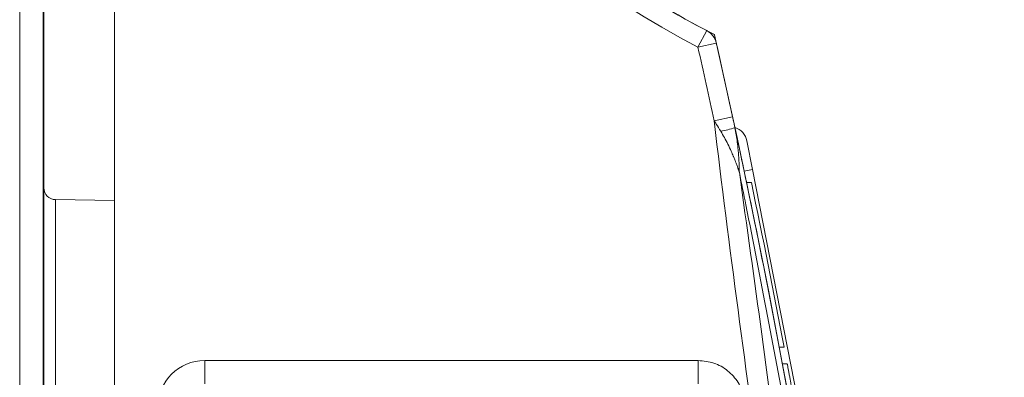
# Model space of a CAD drawing. Units: centimetres. Extents: x -10.5 to 10.5, y -6.4 to 6.4.
# Drawn here: x 8.4 to 10.4, y 3 to 3.7 of the extents above; entities that cross this region are included whole.
import ezdxf

# ---------------------------------------------------------------- set-up
doc = ezdxf.new("R2010")
doc.units = ezdxf.units.CM
doc.header["$MEASUREMENT"] = 0

msp = doc.modelspace()

# ---------------------------------------------------------------- linework, layer by layer
at = {"color": 3, "lineweight": 9}
for points in [[(8.5984, -5.09672), (8.5984, -5.09672), (8.5984, 4.83703), (8.5984, 4.83703)], [(8.40788, -6.05862), (8.40788, -6.05862), (8.40788, 4.76138), (8.40788, 4.76138)], [(8.45512, 4.76138), (8.45512, 4.76138), (8.45512, -6.05862), (8.45512, -6.05862)], [(8.92803, 4.5943), (9.10163, 4.18833), (9.41173, 3.85585), (9.80464, 3.65444)], [(8.89324, 4.57942), (9.06791, 4.17094), (9.37815, 3.83523), (9.7716, 3.62894)], [(9.5662, 3.79983), (9.63726, 3.74894), (9.71177, 3.70304), (9.78917, 3.66246)], [(8.45649, 3.34656), (8.45649, 3.34656), (8.45649, 3.7729), (8.45649, 3.7729)], [(9.7716, 3.62894), (9.7716, 3.62894), (9.78917, 3.66246), (9.78917, 3.66246)], [(9.80852, 3.63726), (9.80608, 3.64809), (9.79901, 3.6573), (9.78917, 3.66246)], [(10.05535, -3.04902), (10.38757, -0.81832), (10.30256, 1.45469), (9.80466, 3.65435)], [(9.80852, 3.63726), (9.80852, 3.63726), (9.7716, 3.62894), (9.7716, 3.62894)], [(9.80424, 3.48126), (9.79356, 3.53053), (9.78268, 3.57976), (9.7716, 3.62894)], [(9.84122, 3.48927), (9.83053, 3.53865), (9.81962, 3.58798), (9.80852, 3.63726)], [(9.80424, 3.48126), (9.80424, 3.48126), (9.84122, 3.48927), (9.84122, 3.48927)], [(9.81744, 3.46028), (9.82706, 3.46215), (9.83658, 3.46447), (9.84598, 3.46723)], [(9.87006, 3.44087), (9.86758, 3.4535), (9.85846, 3.46379), (9.84622, 3.46777)], [(9.87006, 3.44087), (9.87006, 3.44087), (9.88132, 3.3836), (9.88132, 3.3836)], [(9.88132, 3.3836), (9.88132, 3.3836), (9.86476, 3.38035), (9.86476, 3.38035)], [(9.88132, 3.3836), (9.88132, 3.3836), (9.97257, 2.91945), (9.97257, 2.91945)], [(8.45649, 3.34656), (8.45649, 3.33366), (8.46683, 3.32313), (8.47973, 3.32291)], [(8.45649, 2.83892), (8.45649, 2.83892), (8.45649, 3.34656), (8.45649, 3.34656)], [(9.8693, 3.35726), (9.8693, 3.35726), (9.87897, 3.35726), (9.87897, 3.35726)], [(9.9449, 3.02614), (9.92395, 3.13671), (9.90197, 3.24709), (9.87897, 3.35726)], [(8.47973, 3.32291), (8.47973, 3.32291), (8.5984, 3.32084), (8.5984, 3.32084)], [(8.47993, 3.32291), (8.47993, 3.32291), (8.47993, 1.46848), (8.47993, 1.46848)], [(8.5984, -5.04942), (8.5984, -5.04942), (8.5984, 3.32084), (8.5984, 3.32084)], [(9.93527, 3.02614), (9.93527, 3.02614), (9.9449, 3.02614), (9.9449, 3.02614)], [(8.77998, 2.99969), (8.72776, 2.99969), (8.6855, 2.95744), (8.6855, 2.90521)], [(8.77998, 2.99969), (8.77998, 2.99969), (9.77226, 2.99969), (9.77226, 2.99969)], [(8.77998, 2.99969), (8.77998, 2.99969), (8.77998, 2.95245), (8.77998, 2.95245)], [(9.77226, 2.99969), (9.77226, 2.99969), (9.77226, 2.95245), (9.77226, 2.95245)], [(9.94152, 2.99302), (9.94152, 2.99302), (9.95114, 2.99302), (9.95114, 2.99302)]]:
    msp.add_open_spline(points, degree=3, dxfattribs=at)
for points, knots in [([(9.80511, 3.65444), (9.80511, 3.6547), (9.8049, 3.65491), (9.80464, 3.65491), (9.80464, 3.65491), (9.80438, 3.65491), (9.80417, 3.6547), (9.80417, 3.65444), (9.80417, 3.65444), (9.80417, 3.65418), (9.80438, 3.65397), (9.80464, 3.65397), (9.80464, 3.65397), (9.8049, 3.65397), (9.80511, 3.65418), (9.80511, 3.65444)], [0, 0, 0, 0, 0.2, 0.2, 0.2, 0.2, 0.4, 0.4, 0.4, 0.4, 0.6, 0.6, 0.6, 0.6, 1, 1, 1, 1]), ([(9.84122, 3.48927), (9.84172, 3.48699), (9.84221, 3.4847), (9.84271, 3.48241), (9.84271, 3.48241), (9.8438, 3.47735), (9.84489, 3.47229), (9.84598, 3.46723)], [0, 0, 0, 0, 0.3333333, 0.3333333, 0.3333333, 0.3333333, 1, 1, 1, 1]), ([(9.23373, -4.75708), (9.308, -4.4883), (9.38226, -4.21952), (9.45269, -3.94969), (9.45269, -3.94969), (9.52311, -3.67992), (9.58969, -3.40911), (9.64957, -3.13679), (9.64957, -3.13679), (9.70671, -2.87691), (9.75775, -2.61566), (9.80204, -2.35328), (9.80204, -2.35328), (9.84633, -2.09089), (9.88387, -1.82736), (9.91514, -1.5631), (9.91514, -1.5631), (9.94668, -1.29644), (9.97183, -1.02904), (9.99132, -0.76122), (9.99132, -0.76122), (10.01081, -0.4934), (10.02464, -0.22516), (10.03304, 0.04323), (10.03304, 0.04323), (10.03704, 0.17087), (10.03982, 0.29856), (10.04118, 0.42626), (10.04118, 0.42626), (10.04392, 0.68204), (10.041, 0.93791), (10.0316, 1.19354), (10.0316, 1.19354), (10.0222, 1.44916), (10.00631, 1.70454), (9.98437, 1.95937), (9.98437, 1.95937), (9.96246, 2.2139), (9.93451, 2.46789), (9.90233, 2.72132), (9.90233, 2.72132), (9.87015, 2.97471), (9.83374, 3.22754), (9.80424, 3.48124), (9.80424, 3.48124), (9.80424, 3.48125), (9.80424, 3.48125), (9.80424, 3.48126)], [0, 0, 0, 0, 0.0769231, 0.0769231, 0.0769231, 0.0769231, 0.1538462, 0.1538462, 0.1538462, 0.1538462, 0.2307692, 0.2307692, 0.2307692, 0.2307692, 0.3076923, 0.3076923, 0.3076923, 0.3076923, 0.3846154, 0.3846154, 0.3846154, 0.3846154, 0.4615385, 0.4615385, 0.4615385, 0.4615385, 0.5384615, 0.5384615, 0.5384615, 0.5384615, 0.6153846, 0.6153846, 0.6153846, 0.6153846, 0.6923077, 0.6923077, 0.6923077, 0.6923077, 0.7692308, 0.7692308, 0.7692308, 0.7692308, 0.8461538, 0.8461538, 0.8461538, 0.8461538, 1, 1, 1, 1]), ([(9.81744, 3.46028), (9.81445, 3.4651), (9.81145, 3.46993), (9.8084, 3.47473), (9.8084, 3.47473), (9.80702, 3.47691), (9.80563, 3.47909), (9.80424, 3.48126)], [0, 0, 0, 0, 0.3333333, 0.3333333, 0.3333333, 0.3333333, 1, 1, 1, 1]), ([(9.84598, 3.46723), (9.84773, 3.45771), (9.84948, 3.44819), (9.85074, 3.43848), (9.85074, 3.43848), (9.85142, 3.43326), (9.85196, 3.428), (9.85244, 3.42271), (9.85244, 3.42271), (9.85275, 3.4192), (9.85304, 3.41568), (9.8533, 3.41216), (9.8533, 3.41216), (9.85334, 3.41162), (9.85338, 3.41107), (9.85341, 3.41053), (9.85341, 3.41053), (9.85358, 3.40809), (9.85374, 3.40564), (9.85388, 3.40319), (9.85388, 3.40319), (9.85398, 3.40133), (9.85408, 3.39947), (9.85417, 3.39761), (9.85417, 3.39761), (9.85424, 3.39618), (9.8543, 3.39474), (9.85436, 3.39331), (9.85436, 3.39331), (9.85441, 3.3922), (9.85445, 3.39108), (9.85449, 3.38997), (9.85449, 3.38997), (9.85452, 3.3891), (9.85455, 3.38824), (9.85458, 3.38737), (9.85458, 3.38737), (9.8546, 3.38669), (9.85462, 3.38602), (9.85464, 3.38534), (9.85464, 3.38534), (9.85466, 3.38481), (9.85467, 3.38428), (9.85469, 3.38376), (9.85469, 3.38376), (9.8547, 3.38334), (9.85471, 3.38293), (9.85472, 3.38252), (9.85472, 3.38252), (9.85473, 3.38219), (9.85473, 3.38187), (9.85474, 3.38155), (9.85474, 3.38155), (9.85475, 3.3813), (9.85475, 3.38104), (9.85476, 3.38079), (9.85476, 3.38079), (9.85476, 3.3806), (9.85477, 3.3804), (9.85477, 3.3802), (9.85477, 3.3802), (9.85478, 3.37992), (9.85478, 3.37964), (9.85479, 3.37936), (9.85479, 3.37936), (9.85479, 3.37925), (9.85479, 3.37914), (9.8548, 3.37902), (9.8548, 3.37902), (9.8548, 3.37871), (9.85481, 3.3784), (9.85482, 3.37808)], [0, 0, 0, 0, 0.0526316, 0.0526316, 0.0526316, 0.0526316, 0.1052632, 0.1052632, 0.1052632, 0.1052632, 0.1578947, 0.1578947, 0.1578947, 0.1578947, 0.2105263, 0.2105263, 0.2105263, 0.2105263, 0.2631579, 0.2631579, 0.2631579, 0.2631579, 0.3157895, 0.3157895, 0.3157895, 0.3157895, 0.3684211, 0.3684211, 0.3684211, 0.3684211, 0.4210526, 0.4210526, 0.4210526, 0.4210526, 0.4736842, 0.4736842, 0.4736842, 0.4736842, 0.5263158, 0.5263158, 0.5263158, 0.5263158, 0.5789474, 0.5789474, 0.5789474, 0.5789474, 0.6315789, 0.6315789, 0.6315789, 0.6315789, 0.6842105, 0.6842105, 0.6842105, 0.6842105, 0.7368421, 0.7368421, 0.7368421, 0.7368421, 0.7894737, 0.7894737, 0.7894737, 0.7894737, 0.8421053, 0.8421053, 0.8421053, 0.8421053, 0.8947368, 0.8947368, 0.8947368, 0.8947368, 1, 1, 1, 1]), ([(9.84598, 3.46723), (9.84873, 3.45444), (9.85147, 3.44166), (9.8542, 3.42887), (9.8542, 3.42887), (9.86213, 3.39171), (9.86993, 3.35449), (9.87762, 3.31724), (9.87762, 3.31724), (9.90838, 3.16822), (9.93734, 3.01863), (9.96442, 2.86863), (9.96442, 2.86863), (9.9915, 2.71863), (10.0167, 2.56822), (10.04001, 2.41748), (10.04001, 2.41748), (10.08664, 2.11593), (10.12572, 1.81309), (10.15714, 1.5097), (10.15714, 1.5097), (10.17285, 1.35804), (10.18664, 1.20625), (10.19853, 1.05433), (10.19853, 1.05433), (10.21042, 0.90241), (10.2204, 0.75036), (10.22846, 0.59821), (10.22846, 0.59821), (10.23653, 0.44607), (10.24269, 0.29384), (10.24694, 0.14154), (10.24694, 0.14154), (10.25119, -0.01076), (10.25352, -0.16312), (10.25395, -0.31551), (10.25395, -0.31551), (10.25481, -0.62038), (10.24804, -0.92539), (10.23353, -1.22996), (10.23353, -1.22996), (10.22628, -1.38221), (10.21709, -1.53436), (10.20612, -1.68638), (10.20612, -1.68638), (10.18416, -1.9905), (10.15506, -2.29413), (10.11696, -2.5964), (10.11696, -2.5964), (10.09792, -2.7475), (10.07664, -2.89826), (10.05535, -3.04902)], [0, 0, 0, 0, 0.0714286, 0.0714286, 0.0714286, 0.0714286, 0.1428571, 0.1428571, 0.1428571, 0.1428571, 0.2142857, 0.2142857, 0.2142857, 0.2142857, 0.2857143, 0.2857143, 0.2857143, 0.2857143, 0.3571429, 0.3571429, 0.3571429, 0.3571429, 0.4285714, 0.4285714, 0.4285714, 0.4285714, 0.5, 0.5, 0.5, 0.5, 0.5714286, 0.5714286, 0.5714286, 0.5714286, 0.6428571, 0.6428571, 0.6428571, 0.6428571, 0.7142857, 0.7142857, 0.7142857, 0.7142857, 0.7857143, 0.7857143, 0.7857143, 0.7857143, 0.8571429, 0.8571429, 0.8571429, 0.8571429, 1, 1, 1, 1]), ([(9.85482, 3.37808), (9.85468, 3.37849), (9.85454, 3.3789), (9.8544, 3.37931), (9.8544, 3.37931), (9.85423, 3.3798), (9.85406, 3.38029), (9.85389, 3.38079), (9.85389, 3.38079), (9.8538, 3.38103), (9.85372, 3.38127), (9.85363, 3.38152), (9.85363, 3.38152), (9.85353, 3.38183), (9.85342, 3.38214), (9.85331, 3.38244), (9.85331, 3.38244), (9.85317, 3.38284), (9.85304, 3.38323), (9.8529, 3.38362), (9.8529, 3.38362), (9.85272, 3.38412), (9.85255, 3.38462), (9.85237, 3.38512), (9.85237, 3.38512), (9.85214, 3.38575), (9.85192, 3.38638), (9.85169, 3.38702), (9.85169, 3.38702), (9.8514, 3.38782), (9.85111, 3.38863), (9.85081, 3.38943), (9.85081, 3.38943), (9.85044, 3.39046), (9.85006, 3.39149), (9.84967, 3.39251), (9.84967, 3.39251), (9.84918, 3.39383), (9.84869, 3.39514), (9.84819, 3.39645), (9.84819, 3.39645), (9.84754, 3.39815), (9.84688, 3.39984), (9.84621, 3.40153), (9.84621, 3.40153), (9.84534, 3.40374), (9.84445, 3.40594), (9.84354, 3.40814), (9.84354, 3.40814), (9.84324, 3.40887), (9.84294, 3.4096), (9.84263, 3.41033), (9.84263, 3.41033), (9.84128, 3.41357), (9.83988, 3.41679), (9.83845, 3.42001), (9.83845, 3.42001), (9.8363, 3.42483), (9.83408, 3.42964), (9.8317, 3.43439), (9.8317, 3.43439), (9.8273, 3.44315), (9.82237, 3.45172), (9.81744, 3.46028)], [0, 0, 0, 0, 0.0588235, 0.0588235, 0.0588235, 0.0588235, 0.1176471, 0.1176471, 0.1176471, 0.1176471, 0.1764706, 0.1764706, 0.1764706, 0.1764706, 0.2352941, 0.2352941, 0.2352941, 0.2352941, 0.2941176, 0.2941176, 0.2941176, 0.2941176, 0.3529412, 0.3529412, 0.3529412, 0.3529412, 0.4117647, 0.4117647, 0.4117647, 0.4117647, 0.4705882, 0.4705882, 0.4705882, 0.4705882, 0.5294118, 0.5294118, 0.5294118, 0.5294118, 0.5882353, 0.5882353, 0.5882353, 0.5882353, 0.6470588, 0.6470588, 0.6470588, 0.6470588, 0.7058824, 0.7058824, 0.7058824, 0.7058824, 0.7647059, 0.7647059, 0.7647059, 0.7647059, 0.8235294, 0.8235294, 0.8235294, 0.8235294, 0.8823529, 0.8823529, 0.8823529, 0.8823529, 1, 1, 1, 1]), ([(9.85482, 3.37808), (9.88516, 3.16097), (9.9155, 2.94386), (9.94311, 2.72637), (9.94311, 2.72637), (9.97534, 2.47246), (10.00385, 2.21803), (10.02607, 1.96304), (10.02607, 1.96304), (10.04834, 1.70754), (10.06429, 1.45147), (10.07376, 1.19516), (10.07376, 1.19516), (10.08324, 0.93884), (10.08623, 0.68228), (10.08353, 0.42581), (10.08353, 0.42581), (10.08219, 0.29781), (10.07942, 0.16983), (10.07542, 0.04189), (10.07542, 0.04189), (10.06702, -0.22711), (10.05319, -0.49595), (10.03367, -0.76439), (10.03367, -0.76439), (10.01416, -1.03281), (9.98897, -1.30082), (9.95737, -1.56808), (9.95737, -1.56808), (9.92604, -1.83305), (9.88842, -2.09728), (9.84403, -2.36038), (9.84403, -2.36038), (9.79964, -2.62347), (9.74849, -2.88542), (9.6912, -3.14599), (9.6912, -3.14599), (9.63125, -3.41869), (9.56459, -3.68988), (9.49407, -3.96003), (9.49407, -3.96003), (9.42354, -4.23022), (9.34916, -4.49938), (9.27478, -4.76853)], [0, 0, 0, 0, 0.0833333, 0.0833333, 0.0833333, 0.0833333, 0.1666667, 0.1666667, 0.1666667, 0.1666667, 0.25, 0.25, 0.25, 0.25, 0.3333333, 0.3333333, 0.3333333, 0.3333333, 0.4166667, 0.4166667, 0.4166667, 0.4166667, 0.5, 0.5, 0.5, 0.5, 0.5833333, 0.5833333, 0.5833333, 0.5833333, 0.6666667, 0.6666667, 0.6666667, 0.6666667, 0.75, 0.75, 0.75, 0.75, 0.8333333, 0.8333333, 0.8333333, 0.8333333, 1, 1, 1, 1]), ([(10.04365, -3.05012), (10.06499, -2.89942), (10.08633, -2.74872), (10.10541, -2.59768), (10.10541, -2.59768), (10.14359, -2.29551), (10.17275, -1.99199), (10.19475, -1.68798), (10.19475, -1.68798), (10.20574, -1.53604), (10.21494, -1.38397), (10.22222, -1.2318), (10.22222, -1.2318), (10.23676, -0.92744), (10.24356, -0.62265), (10.24279, -0.31799), (10.24279, -0.31799), (10.24241, -0.16572), (10.24013, -0.01348), (10.23595, 0.13871), (10.23595, 0.13871), (10.23176, 0.29092), (10.22568, 0.44307), (10.21769, 0.59512), (10.21769, 0.59512), (10.20969, 0.74721), (10.19979, 0.89921), (10.18797, 1.05107), (10.18797, 1.05107), (10.17615, 1.20297), (10.16242, 1.35474), (10.14672, 1.50636), (10.14672, 1.50636), (10.11533, 1.80963), (10.07608, 2.11232), (10.02927, 2.4137), (10.02927, 2.4137), (10.00589, 2.56422), (9.98062, 2.71442), (9.95354, 2.86421), (9.95354, 2.86421), (9.92647, 3.01391), (9.89759, 3.16321), (9.86794, 3.31228), (9.86794, 3.31228), (9.86357, 3.33422), (9.85919, 3.35615), (9.85482, 3.37808)], [0, 0, 0, 0, 0.0769231, 0.0769231, 0.0769231, 0.0769231, 0.1538462, 0.1538462, 0.1538462, 0.1538462, 0.2307692, 0.2307692, 0.2307692, 0.2307692, 0.3076923, 0.3076923, 0.3076923, 0.3076923, 0.3846154, 0.3846154, 0.3846154, 0.3846154, 0.4615385, 0.4615385, 0.4615385, 0.4615385, 0.5384615, 0.5384615, 0.5384615, 0.5384615, 0.6153846, 0.6153846, 0.6153846, 0.6153846, 0.6923077, 0.6923077, 0.6923077, 0.6923077, 0.7692308, 0.7692308, 0.7692308, 0.7692308, 0.8461538, 0.8461538, 0.8461538, 0.8461538, 1, 1, 1, 1]), ([(9.86594, 2.9175), (9.86548, 2.92033), (9.86503, 2.92317), (9.86443, 2.92598), (9.86443, 2.92598), (9.86222, 2.93632), (9.85804, 2.94631), (9.85238, 2.9553), (9.85238, 2.9553), (9.84672, 2.96429), (9.83959, 2.97228), (9.83131, 2.97898), (9.83131, 2.97898), (9.82302, 2.9857), (9.81358, 2.99113), (9.80355, 2.99437), (9.80355, 2.99437), (9.79352, 2.99761), (9.78289, 2.99865), (9.77226, 2.99969)], [0, 0, 0, 0, 0.1666667, 0.1666667, 0.1666667, 0.1666667, 0.3333333, 0.3333333, 0.3333333, 0.3333333, 0.5, 0.5, 0.5, 0.5, 0.6666667, 0.6666667, 0.6666667, 0.6666667, 1, 1, 1, 1]), ([(9.95114, 2.99302), (9.95119, 2.99277), (9.95124, 2.99251), (9.95139, 2.99173), (9.95139, 2.99173), (9.95153, 2.99094), (9.95178, 2.98962), (9.95208, 2.98799), (9.95208, 2.98799), (9.95239, 2.98635), (9.95276, 2.9844), (9.95317, 2.98222), (9.95317, 2.98222), (9.95358, 2.97999), (9.95404, 2.97752), (9.95452, 2.97495), (9.95452, 2.97495), (9.95501, 2.97234), (9.95552, 2.96962), (9.95601, 2.96695), (9.95601, 2.96695), (9.95651, 2.96426), (9.957, 2.96162), (9.95746, 2.95917), (9.95746, 2.95917), (9.95791, 2.95673), (9.95833, 2.95449), (9.95868, 2.95257), (9.95868, 2.95257), (9.95903, 2.95069), (9.95932, 2.94913), (9.95953, 2.94797), (9.95953, 2.94797), (9.95974, 2.94683), (9.95988, 2.94608), (9.95993, 2.94585), (9.95993, 2.94585), (9.95994, 2.94577), (9.95995, 2.94575), (9.95995, 2.94572)], [0, 0, 0, 0, 0.0909091, 0.0909091, 0.0909091, 0.0909091, 0.1818182, 0.1818182, 0.1818182, 0.1818182, 0.2727273, 0.2727273, 0.2727273, 0.2727273, 0.3636364, 0.3636364, 0.3636364, 0.3636364, 0.4545455, 0.4545455, 0.4545455, 0.4545455, 0.5454545, 0.5454545, 0.5454545, 0.5454545, 0.6363636, 0.6363636, 0.6363636, 0.6363636, 0.7272727, 0.7272727, 0.7272727, 0.7272727, 0.8181818, 0.8181818, 0.8181818, 0.8181818, 1, 1, 1, 1])]:
    msp.add_open_spline(points, degree=3, knots=knots, dxfattribs=at)

doc.saveas('drawing.dxf')
